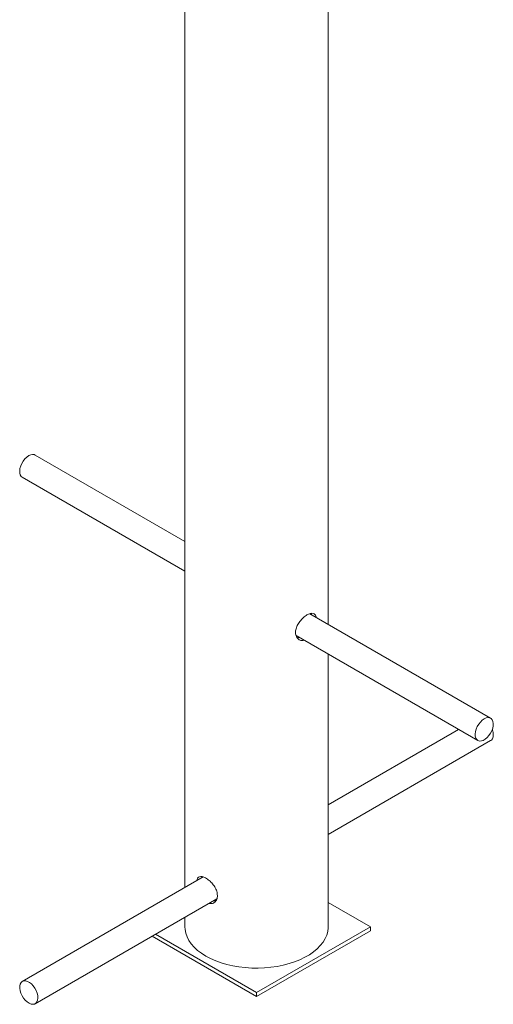
# Paper-space layout '_Изометрия' of a CAD drawing. Units: millimetres. Extents: x -147 to 6567, y -249 to 5298.
# Drawn here: x 1409 to 1703, y 649 to 1260 of the extents above; entities that cross this region are included whole.
import ezdxf

# ---------------------------------------------------------------- set-up
doc = ezdxf.new("R2010")
doc.units = ezdxf.units.MM

psp = doc.layouts.new('_Изометрия')

# ---------------------------------------------------------------- linework, layer by layer
at = {"color": 7, "linetype": 'Continuous', "lineweight": 15}
for p, q in [((1600.13, 885.27), (1600.13, 3014.36)), ((1511.13, 2763.77), (1511.13, 721.96)), ((1511.13, 936.65), (1418.21, 990.29)), ((1410.21, 976.44), (1511.13, 918.18)), ((1701.06, 827.01), (1588.78, 891.83)), ((1580.3, 878.25), (1693.06, 813.15)), ((1600.13, 697.59), (1600.13, 866.8)), ((1681.08, 820.07), (1600.13, 773.34)), ((1600.13, 754.87), (1701.06, 813.13)), ((1522.46, 728.5), (1410.21, 663.7)), ((1521.45, 727.92), (1521.71, 728.69)), ((1418.21, 649.85), (1531.04, 714.98)), ((1530.29, 713.63), (1528.79, 713.68)), ((1626.35, 697.59), (1600.13, 712.72)), ((1511.13, 703.49), (1511.13, 697.59)), ((1555.63, 656.77), (1626.35, 697.59)), ((1626.35, 697.59), (1626.35, 695.14)), ((1490.8, 691.75), (1555.63, 654.32)), ((1492.92, 692.97), (1555.63, 656.77)), ((1555.63, 654.32), (1626.35, 695.14)), ((1555.63, 656.77), (1555.63, 654.32))]:
    psp.add_line(p, q, dxfattribs=at)
at = {"color": 7, "linetype": 'Continuous', "lineweight": 15, "flags": 128}
for points in [[(1418.21, 990.29), (1417.62, 990.54), (1416.57, 990.66), (1415.41, 990.44), (1414.2, 989.89), (1412.98, 989.03), (1411.82, 987.9), (1410.78, 986.57), (1409.89, 985.08), (1409.21, 983.52), (1408.76, 981.94)], [(1408.76, 981.94), (1408.56, 980.44), (1408.63, 979.07), (1408.96, 977.9), (1409.54, 976.99), (1410.21, 976.44)], [(1691.6, 818.66), (1691.41, 817.16), (1691.48, 815.79), (1691.81, 814.62), (1692.38, 813.7), (1693.18, 813.09), (1694.15, 812.8), (1695.27, 812.85), (1696.46, 813.24), (1697.68, 813.95), (1698.88, 814.95), (1699.99, 816.19), (1700.96, 817.61), (1701.75, 819.14), (1702.32, 820.72), (1702.64, 822.27), (1702.7, 823.72), (1702.5, 824.99), (1702.05, 826.04), (1701.36, 826.81), (1700.47, 827.26), (1699.42, 827.38), (1698.26, 827.16), (1697.04, 826.61), (1695.82, 825.75), (1694.67, 824.62), (1693.62, 823.29), (1692.73, 821.8), (1692.05, 820.24), (1691.6, 818.66)], [(1701.06, 813.13), (1701.49, 813.44), (1702.14, 814.26), (1702.56, 815.35), (1702.71, 816.66), (1702.6, 818.13), (1702.24, 819.69), (1702.11, 820.07)], [(1511.13, 697.59), (1511.24, 695.86), (1511.68, 693.57), (1512.48, 691.31), (1513.63, 689.1), (1515.12, 686.96), (1516.93, 684.91), (1519.06, 682.96), (1521.47, 681.12), (1524.17, 679.42)], [(1524.17, 679.42), (1527.12, 677.87), (1530.29, 676.47), (1533.67, 675.25), (1537.23, 674.2), (1540.94, 673.34), (1544.76, 672.68), (1548.67, 672.22), (1552.64, 671.96), (1556.63, 671.91), (1560.62, 672.06), (1564.56, 672.42), (1568.43, 672.98), (1572.2, 673.75), (1575.84, 674.7), (1579.31, 675.84), (1582.59, 677.15), (1585.66, 678.63), (1588.48, 680.26), (1591.04, 682.03), (1593.31, 683.92), (1595.28, 685.93), (1596.94, 688.02), (1598.25, 690.2), (1599.23, 692.44), (1599.86, 694.71), (1600.12, 697.01), (1600.13, 697.59)], [(1414.63, 663.05), (1413.41, 663.71), (1412.22, 664.04), (1411.13, 664.03), (1410.18, 663.68), (1409.42, 663.01), (1408.89, 662.05), (1408.6, 660.85), (1408.58, 659.45), (1408.82, 657.92), (1409.31, 656.35), (1410.03, 654.79), (1410.95, 653.32), (1412.02, 652.02), (1413.19, 650.94), (1414.41, 650.13), (1415.62, 649.63), (1416.77, 649.47), (1417.79, 649.65), (1418.65, 650.16), (1419.3, 650.98), (1419.71, 652.07), (1419.87, 653.38), (1419.76, 654.85), (1419.39, 656.41), (1418.78, 657.99), (1417.96, 659.51), (1416.96, 660.9), (1415.83, 662.1), (1414.63, 663.05)]]:
    psp.add_lwpolyline(points, dxfattribs=at)
at = {"color": 7, "linetype": 'Continuous', "lineweight": 15}
for points, knots in [([(1585.23, 875.4), (1584.89, 875.31), (1583.81, 875.02), (1582.14, 875.58), (1580.58, 876.98), (1579.79, 879.16), (1579.9, 881.77), (1580.87, 884.5), (1582.54, 887.14), (1584.67, 889.43), (1586.96, 891.14), (1589.09, 892.08), (1590.84, 892.15), (1592.16, 891.38), (1592.57, 890.14), (1592.78, 889.52)], [0, 0, 0, 0, 0.036549, 0.116219, 0.197384, 0.278731, 0.358574, 0.437594, 0.51773, 0.599193, 0.680147, 0.759585, 0.838827, 0.919451, 1, 1, 1, 1]), ([(1589.55, 891.96), (1589.7, 891.76), (1589.85, 891.56), (1589.88, 891.2), (1589.88, 891.19)], [0, 0, 0, 0, 0.964329, 1, 1, 1, 1]), ([(1582.39, 877.04), (1582.05, 876.92), (1581.51, 876.74), (1581.04, 876.9), (1580.87, 876.96)], [0, 0, 0, 0, 0.630033, 1, 1, 1, 1]), ([(1518.56, 726.25), (1518.7, 726.75), (1519.01, 727.91), (1520.17, 728.76), (1521.87, 728.85), (1523.98, 728.02), (1526.23, 726.43), (1528.39, 724.25), (1530.16, 721.66), (1531.23, 719.08), (1531.35, 717.54), (1531.4, 716.87)], [0, 0, 0, 0, 0.091158, 0.207699, 0.326169, 0.4439, 0.559426, 0.674667, 0.791916, 0.910492, 1, 1, 1, 1]), ([(1531.4, 716.87), (1531.31, 716.06), (1531.14, 714.45), (1529.82, 712.74), (1528.03, 711.78), (1526.62, 711.96), (1525.96, 712.04)], [0, 0, 0, 0, 0.255482, 0.510829, 0.76967, 1, 1, 1, 1])]:
    psp.add_open_spline(points, degree=3, knots=knots, dxfattribs=at)

doc.saveas('drawing.dxf')
